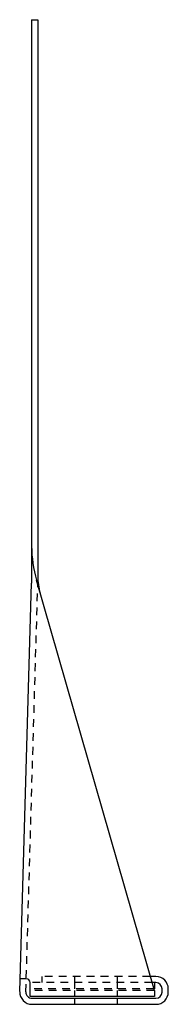
# Model space of a CAD drawing. Extents: x -1.2 to 1.2, y 0 to 15.9.
import ezdxf

# ---------------------------------------------------------------- set-up
doc = ezdxf.new("R2010")
doc.units = 0
doc.header["$LTSCALE"] = 0.5
doc.header["$MEASUREMENT"] = 0
doc.linetypes.add('HIDDEN', pattern=[0.375, 0.25, -0.125])
doc.layers.get('0').update_dxf_attribs({"linetype": 'CONTINUOUS'})

msp = doc.modelspace()

# ---------------------------------------------------------------- linework, layer by layer
for p, q in [((-1.003, 15.875), (-0.904, 15.875)), ((-1.003, 15.875), (-1.003, 6.789)), ((-0.904, 15.875), (-0.904, 6.773)), ((0.971, 0.224), (-0.926, 6.838)), ((-1.195, 0.204), (-1.003, 6.789)), ((-1.09, 0.411), (-1.189, 0.411)), ((-1.029, 0.125), (-1.029, 0.349)), ((0.997, 0.448), (0.907, 0.448)), ((0.997, 0.349), (0.935, 0.349)), ((0.971, 0.349), (0.971, 0.25)), ((0.971, 0.25), (0.963, 0.25)), ((0.971, 0.224), (0.971, 0.125)), ((1.096, 0.198), (1.096, 0.25)), ((1.195, 0.198), (1.195, 0.25)), ((0.971, 0.125), (-1.029, 0.125)), ((-0.997, 0.099), (0.997, 0.099)), ((-0.997, 0), (0.997, 0))]:
    msp.add_line(p, q)
at = {"color": 8, "linetype": 'HIDDEN'}
for p, q in [((-1.096, 0.201), (-0.905, 6.765)), ((0.935, 0.349), (-1.029, 0.349)), ((-0.842, 0.448), (-0.842, 0.349)), ((0.907, 0.448), (-0.842, 0.448)), ((-0.31, 0.349), (-0.31, 0.448)), ((-0.31, 0.25), (-0.31, 0.349)), ((0.377, 0.349), (0.377, 0.448)), ((0.377, 0.25), (0.377, 0.349)), ((0.963, 0.25), (-1.029, 0.25)), ((0.971, 0.224), (-1.029, 0.224)), ((-0.31, 0.125), (-0.31, 0.224)), ((0.377, 0.125), (0.377, 0.224)), ((-0.31, 0), (-0.31, 0.099)), ((0.377, 0), (0.377, 0.099))]:
    msp.add_line(p, q, dxfattribs=at)
for centre, radius, start, end in [((0.997, 7.389), 2, 180, 196), ((0.096, 6.903), 1, 180, 196), ((-1.092, 0.349), 0.0625, 0, 88.3317), ((0.997, 0.25), 0.198, 0, 90), ((0.997, 0.25), 0.099, 0, 90), ((-0.997, 0.198), 0.198, 178.3317, 270), ((-0.997, 0.198), 0.099, 178.3317, 270), ((0.997, 0.198), 0.099, 270, 0), ((0.997, 0.198), 0.198, 270, 0)]:
    msp.add_arc(centre, radius, start, end)

doc.saveas('drawing.dxf')
